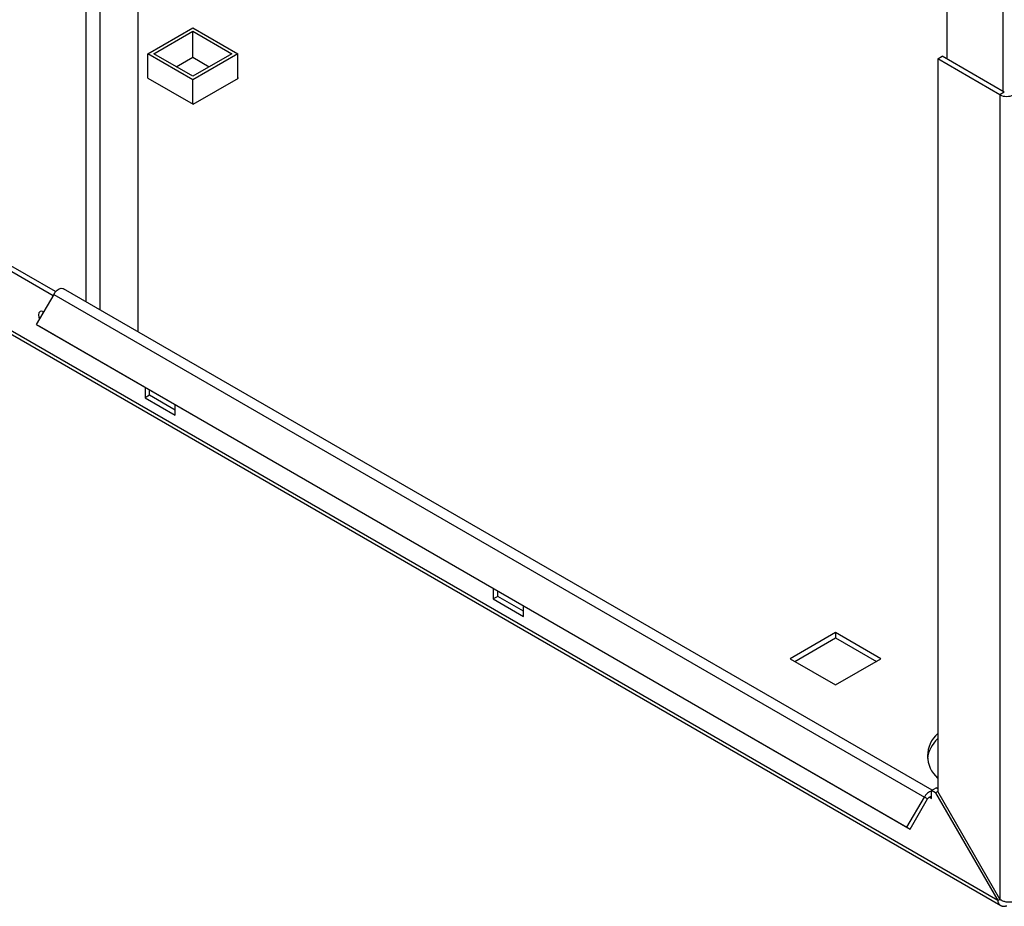
# Paper-space layout 'Blatt2' of a CAD drawing. Units: millimetres. Extents: x 0 to 420, y 0 to 297.
# Drawn here: x 354 to 377, y 58 to 79 of the extents above; entities that cross this region are included whole.
import ezdxf

# ---------------------------------------------------------------- set-up
doc = ezdxf.new("R2010")
doc.units = ezdxf.units.MM

psp = doc.layouts.new('Blatt2')

# ---------------------------------------------------------------- linework, layer by layer
at = {"color": 7, "linetype": 'Continuous', "lineweight": 30}
for p, q in [((355.416, 72.731), (355.416, 134.142)), ((355.741, 72.543), (355.741, 133.955)), ((356.639, 72.024), (356.639, 133.436)), ((375.678, 115.076), (375.678, 78.454)), ((377, 114.326), (377, 77.691)), ((376.879, 58.637), (338.414, 80.843)), ((338.436, 80.752), (376.952, 58.517)), ((356.862, 78.574), (357.922, 79.186)), ((357.003, 78.574), (357.922, 79.104)), ((357.922, 79.186), (358.983, 78.574)), ((357.922, 79.104), (358.842, 78.574)), ((357.922, 78.492), (357.922, 79.104)), ((356.862, 78.002), (356.862, 78.574)), ((357.922, 77.961), (356.862, 78.574)), ((357.922, 78.043), (357.003, 78.574)), ((357.533, 78.268), (357.922, 78.492)), ((358.983, 78.574), (357.922, 77.961)), ((358.842, 78.574), (357.922, 78.043)), ((357.922, 78.492), (358.311, 78.268)), ((358.983, 77.994), (358.983, 78.574)), ((375.466, 78.454), (375.572, 78.515)), ((376.929, 77.609), (375.466, 78.454)), ((375.466, 78.454), (375.466, 61.201)), ((377.035, 77.671), (375.572, 78.515)), ((356.862, 78.002), (357.929, 77.386)), ((357.922, 77.39), (357.922, 77.961)), ((357.929, 77.386), (358.997, 78.002)), ((358.997, 78.002), (358.983, 78.01)), ((377.035, 77.671), (376.929, 77.609)), ((376.929, 77.609), (376.929, 58.666)), ((352.697, 74.002), (354.632, 72.885)), ((354.692, 72.973), (352.803, 74.063)), ((354.647, 72.909), (354.237, 72.199)), ((354.647, 72.909), (375.153, 61.071)), ((375.335, 61.231), (354.877, 73.042)), ((354.237, 72.199), (374.743, 60.361)), ((354.237, 72.199), (354.312, 72.156)), ((354.312, 72.156), (374.818, 60.318)), ((356.798, 70.72), (356.798, 70.471)), ((356.904, 70.532), (356.798, 70.471)), ((356.904, 70.532), (356.904, 70.659)), ((357.505, 70.185), (356.904, 70.532)), ((356.798, 70.471), (357.505, 70.063)), ((357.505, 70.063), (357.505, 70.312)), ((365, 65.985), (365, 65.736)), ((365.106, 65.797), (365.106, 65.924)), ((365.106, 65.797), (365, 65.736)), ((365, 65.736), (365.708, 65.327)), ((365.708, 65.45), (365.106, 65.797)), ((365.708, 65.327), (365.708, 65.577)), ((373.061, 64.944), (371.994, 64.327)), ((374.129, 64.327), (373.061, 64.944)), ((373.061, 64.944), (373.061, 64.821)), ((372.1, 64.266), (373.061, 64.821)), ((373.061, 64.821), (374.023, 64.266)), ((371.994, 64.327), (373.061, 63.711)), ((373.061, 63.711), (374.129, 64.327)), ((375.324, 61.225), (375.43, 61.286)), ((375.324, 61.214), (375.324, 61.225)), ((375.416, 61.172), (375.324, 61.225)), ((375.466, 61.266), (375.43, 61.286)), ((374.743, 60.361), (375.153, 61.071)), ((374.818, 60.318), (375.228, 61.028)), ((375.228, 61.028), (375.153, 61.071)), ((375.268, 61.07), (375.324, 61.037)), ((375.324, 61.037), (375.324, 61.214)), ((375.466, 61.201), (375.416, 61.172)), ((375.416, 61.172), (376.879, 58.637)), ((376.929, 58.666), (375.466, 61.201)), ((374.743, 60.361), (374.818, 60.318)), ((376.879, 58.637), (376.929, 58.666))]:
    psp.add_line(p, q, dxfattribs=at)
at = {"color": 7, "linetype": 'Continuous', "lineweight": 30, "flags": 128}
for points in [[(354.647, 72.909), (354.685, 72.964), (354.73, 73.009), (354.777, 73.039), (354.824, 73.052), (354.865, 73.047), (354.877, 73.042)], [(354.41, 72.499), (354.366, 72.514), (354.327, 72.506), (354.3, 72.476), (354.291, 72.428)], [(354.291, 72.428), (354.3, 72.37), (354.314, 72.334)], [(354.398, 72.478), (354.397, 72.489), (354.398, 72.505)], [(375.324, 61.037), (375.322, 61.055), (375.315, 61.068), (375.304, 61.076), (375.289, 61.078), (375.273, 61.073), (375.257, 61.062), (375.241, 61.047), (375.228, 61.028)]]:
    psp.add_lwpolyline(points, dxfattribs=at)
at = {"color": 7, "linetype": 'Continuous', "lineweight": 30}
for centre, radius, start, end in [((377.092, 77.923), 0.354, 242.6097, 297.3903), ((375.978, 61.88), 0.76, 132.3639, 172.4436), ((375.92, 62.041), 0.693, 130.991, 229.009), ((375.397, 60.951), 0.273, 105.5616, 153.7931)]:
    psp.add_arc(centre, radius, start, end, dxfattribs=at)
for points, knots in [([(376.879, 58.637), (376.88, 58.632), (376.883, 58.615), (376.89, 58.594), (376.898, 58.575), (376.908, 58.558), (376.92, 58.542), (376.935, 58.529), (376.948, 58.52), (376.96, 58.513), (376.974, 58.507), (376.988, 58.503), (377.003, 58.501), (377.019, 58.5), (377.035, 58.5), (377.049, 58.502), (377.065, 58.506), (377.078, 58.509), (377.089, 58.513), (377.092, 58.514)], [0, 0, 0, 0, 0.0516, 0.156056, 0.209018, 0.262969, 0.358528, 0.427855, 0.481659, 0.535988, 0.591101, 0.646765, 0.700569, 0.754898, 0.810011, 0.865674, 0.899082, 0.966232, 1, 1, 1, 1]), ([(377.255, 58.608), (377.245, 58.606), (377.227, 58.6), (377.194, 58.595), (377.157, 58.593), (377.118, 58.594), (377.079, 58.6), (377.039, 58.61), (377.002, 58.623), (376.971, 58.638), (376.947, 58.653), (376.935, 58.662), (376.929, 58.666)], [0, 0, 0, 0, 0.1031689, 0.2090629, 0.3169232, 0.4279114, 0.535773, 0.6467624, 0.7546239, 0.8656133, 0.932446, 1, 1, 1, 1])]:
    psp.add_open_spline(points, degree=3, knots=knots, dxfattribs=at)

doc.saveas('drawing.dxf')
